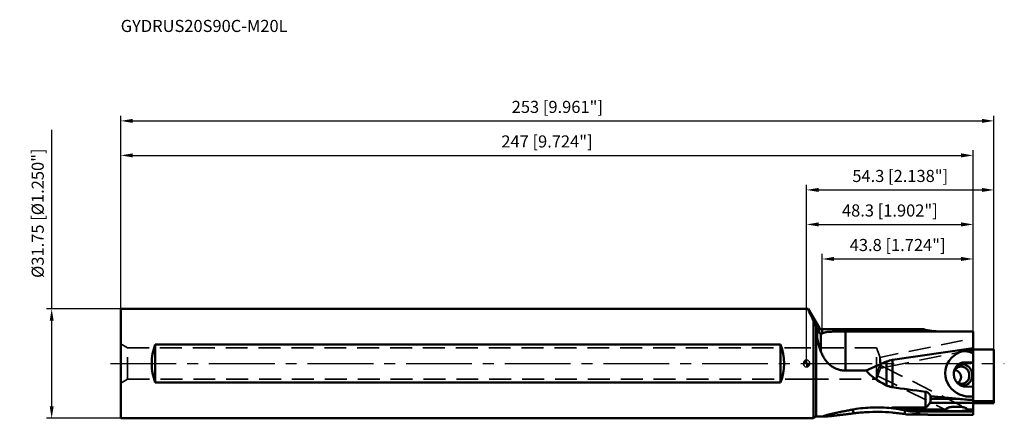
# Model space of a CAD drawing. Units: millimetres. Extents: x -228 to 57, y -16 to 100.
import ezdxf

# ---------------------------------------------------------------- set-up
doc = ezdxf.new("R2010")
doc.units = ezdxf.units.MM
doc.linetypes.add('CENTER2', pattern=[28.575, 19.05, -3.175, 3.175, -3.175])
doc.linetypes.add('DASHED2', pattern=[9.525, 6.35, -3.175])
for name, color, linetype, lineweight in [('1', 4, 'Continuous', 50), ('2', 7, 'Continuous', 25), ('3', 1, 'DASHED2', 35), ('4', 2, 'CENTER2', 25), ('sk1', 4, 'Continuous', 50), ('sk2', 7, 'Continuous', 25), ('sk3', 1, 'DASHED2', 35), ('sk4', 2, 'CENTER2', 25), ('sk6', 5, 'Continuous', 35)]:
    doc.layers.add(name, color=color, linetype=linetype, lineweight=lineweight)
doc.styles.add('simplex', font='txt.shx', dxfattribs={"height": 3.5})
doc.dimstyles.new('コピー - ISO-25', dxfattribs={"dimscale": 0, "dimtxt": 3.5, "dimasz": 3.5, "dimexe": 1.5, "dimexo": 0, "dimgap": 2.3, "dimtad": 1, "dimdec": 8, "dimdsep": 46, "dimtxsty": 'simplex', "dimcen": 0.09, "dimclrd": 256, "dimclre": 256, "dimclrt": 256, "dimadec": 0, "dimazin": 0, "dimtfac": 1, "dimtofl": 0, "dimtmove": 0, "dimatfit": 3, "dimfxl": 1, "dimtolj": 1, "dimlwd": -1, "dimlwe": -1, "dimarcsym": 0})

# ---------------------------------------------------------------- blocks, each defined once
blk = doc.blocks.new('zero block')
h = blk.add_hatch(color=7)
h.paths.add_polyline_path([(0, 1, 0.414214), (-1, 0), (0, 0)])
h.paths.add_polyline_path([(1, 0), (0, 0), (0, -1, 0.414214)])
at = {"color": 7, "ltscale": 0.2}
for p, q in [((-1, 0), (1, 0)), ((0, -1), (0, 1))]:
    blk.add_line(p, q, dxfattribs=at)
for start, end in [(90, 180), (180, 270), (0, 90), (270, 0)]:
    blk.add_arc((0, 0), 1, start, end, dxfattribs=at)
blk = doc.blocks.new('*D97882222')
at = {"layer": 'Defpoints', "color": 0}
for p in [(54.3, 70.28), (-198.7, 15.87), (54.3, 4.07)]:
    blk.add_point(p, dxfattribs=at)
at = {"layer": 'sk2'}
for p, q in [((-198.7, 15.87), (-198.7, 71.78)), ((54.3, 4.07), (54.3, 71.78)), ((-195.2, 70.28), (50.8, 70.28))]:
    blk.add_line(p, q, dxfattribs=at)
for points in [[(-195.2, 70.87), (-195.2, 69.7), (-198.7, 70.28)], [(50.8, 69.7), (50.8, 70.87), (54.3, 70.28)]]:
    blk.add_solid(points, dxfattribs=at)
at = {"layer": 'sk2', "insert": (-72.2, 74.33), "char_height": 3.5, "attachment_point": 5, "style": 'simplex'}
blk.add_mtext('\\A1;253 [9.961"]', dxfattribs=at)
blk = doc.blocks.new('*D98893333')
at = {"layer": '2'}
for p, q in [((0, 0), (0, 51.78)), ((54.3, 4.07), (54.3, 51.78)), ((3.5, 50.28), (50.8, 50.28))]:
    blk.add_line(p, q, dxfattribs=at)
for points in [[(3.5, 50.87), (3.5, 49.7), (0, 50.28)], [(50.8, 49.7), (50.8, 50.87), (54.3, 50.28)]]:
    blk.add_solid(points, dxfattribs=at)
at = {"layer": 'Defpoints', "color": 0}
for p in [(54.3, 50.28), (54.3, 4.07), (0, 0)]:
    blk.add_point(p, dxfattribs=at)
at = {"layer": '2', "insert": (27.15, 54.33), "char_height": 3.5, "attachment_point": 5, "style": 'simplex'}
blk.add_mtext('\\A1;54.3 [2.138"]', dxfattribs=at)
blk = doc.blocks.new('*D99904444')
at = {"layer": '2'}
for p, q in [((4.5, 9.92), (4.5, 31.78)), ((48.3, 9.31), (48.3, 31.78)), ((8, 30.28), (44.8, 30.28))]:
    blk.add_line(p, q, dxfattribs=at)
for points in [[(8, 30.87), (8, 29.7), (4.5, 30.28)], [(44.8, 29.7), (44.8, 30.87), (48.3, 30.28)]]:
    blk.add_solid(points, dxfattribs=at)
at = {"layer": 'Defpoints', "color": 0}
for p in [(48.3, 30.28), (4.5, 9.92), (48.3, 9.31)]:
    blk.add_point(p, dxfattribs=at)
at = {"layer": '2', "insert": (26.4, 34.33), "char_height": 3.5, "attachment_point": 5, "style": 'simplex'}
blk.add_mtext('\\A1;43.8 [1.724"]', dxfattribs=at)
blk = doc.blocks.new('*D100915555')
at = {"layer": 'Defpoints', "color": 0}
for p in [(-218.7, 15.87), (-198.7, 15.87), (-198.7, -15.88)]:
    blk.add_point(p, dxfattribs=at)
at = {"layer": 'sk2'}
for p, q in [((-218.7, 15.87), (-218.7, 67.72)), ((-198.7, 15.87), (-220.2, 15.87)), ((-218.7, -12.38), (-218.7, 12.37)), ((-198.7, -15.88), (-220.2, -15.88))]:
    blk.add_line(p, q, dxfattribs=at)
for points in [[(-218.12, 12.37), (-219.28, 12.37), (-218.7, 15.87)], [(-219.28, -12.38), (-218.12, -12.38), (-218.7, -15.88)]]:
    blk.add_solid(points, dxfattribs=at)
at = {"layer": 'sk2', "insert": (-222.75, 43.55), "char_height": 3.5, "attachment_point": 5, "rotation": 90, "style": 'simplex'}
blk.add_mtext('\\A1;%%C31.75 [%%C1.250"]', dxfattribs=at)
blk = doc.blocks.new('*D66')
at = {"layer": 'Defpoints', "color": 0}
for p in [(48.3, 60.28), (-198.7, 15.87), (48.3, 9.31)]:
    blk.add_point(p, dxfattribs=at)
at = {"layer": 'sk2'}
for p, q in [((-198.7, 15.87), (-198.7, 61.78)), ((-195.2, 60.28), (44.8, 60.28)), ((48.3, 9.31), (48.3, 61.78))]:
    blk.add_line(p, q, dxfattribs=at)
for points in [[(-195.2, 60.87), (-195.2, 59.7), (-198.7, 60.28)], [(44.8, 59.7), (44.8, 60.87), (48.3, 60.28)]]:
    blk.add_solid(points, dxfattribs=at)
at = {"layer": 'sk2', "insert": (-75.2, 64.33), "char_height": 3.5, "attachment_point": 5, "style": 'simplex'}
blk.add_mtext('\\A1;247 [9.724"]', dxfattribs=at)
blk = doc.blocks.new('*D77')
at = {"layer": '2'}
for p, q in [((0, 0), (0, 41.78)), ((3.5, 40.28), (44.8, 40.28)), ((48.3, 9.31), (48.3, 41.78))]:
    blk.add_line(p, q, dxfattribs=at)
for points in [[(3.5, 40.87), (3.5, 39.7), (0, 40.28)], [(44.8, 39.7), (44.8, 40.87), (48.3, 40.28)]]:
    blk.add_solid(points, dxfattribs=at)
at = {"layer": 'Defpoints', "color": 0}
for p in [(48.3, 40.28), (48.3, 9.31), (0, 0)]:
    blk.add_point(p, dxfattribs=at)
at = {"layer": '2', "insert": (24.15, 44.33), "char_height": 3.5, "attachment_point": 5, "style": 'simplex'}
blk.add_mtext('\\A1;48.3 [1.902"]', dxfattribs=at)

msp = doc.modelspace()

# ---------------------------------------------------------------- linework, layer by layer
at = {"layer": '1'}
for p, q in [((0, 15.875), (0.48259377, 15.875)), ((0.47393078, 15.8705507), (3.6339746, 10.41590613)), ((0.48259389, 15.875), (0.48331111, 15.87483324)), ((0.48331111, 15.87483324), (0.48363795, 15.8745004)), ((3.63397468, 10.41795721), (0.483638, 15.87450041)), ((2, -15.875), (2, 12.40556445)), ((2.83137085, 10.60763854), (2.83137085, -15.37499319)), ((3.10285778, 9.97462891), (3.6339748, 9.0192124)), ((3.6339746, 9.0192123), (3.63397458, 10.41795739)), ((4.15822151, 3.44494112), (4.15822161, 8.66649094)), ((33.93162675, 9.91795736), (4.5, 9.91795736)), ((4.5, 9.91795736), (4.5, 8.71606398)), ((33.93355516, 9.91761549), (4.5, 9.91761549)), ((48.3, 9.30521851), (11.3, 9.30521851)), ((11.3, 9.30521851), (11.3, -2.07076899)), ((33.93162681, 9.91795734), (33.93355516, 9.91761549)), ((38.80000016, 9.3072621), (48.3, 9.3072621)), ((48.3, 9.3072621), (48.3, -14.86449791)), ((48.3, 6.63493902), (48.3, 4.06950973)), ((48.3, 4.39562057), (24.91972698, 1.04445507)), ((48.3, 4.06950973), (54.3, 4.06950973)), ((54.3, 4.06950973), (54.3, -11.49597939)), ((17.23040461, -2.07076899), (23.18592764, 0.54359995)), ((23.18592764, -6.34076908), (23.18592764, 0.54359995)), ((24.919727, 1.04445508), (24.919727, -6.88486889)), ((45.9, 0.33355375), (45.11853774, 0.17309918)), ((48.3, 0.05539966), (45.11853774, 0.17309918)), ((48.3, 0.24476475), (45.9, 0.33355375)), ((11.3, -2.07076899), (17.23040461, -2.07076899)), ((34.47157288, -12.72064849), (34.47157288, -8.17525821)), ((48.3, -6.72859814), (45.9, -6.63980914)), ((48.3, -11.40203972), (35.73443271, -11.40203972)), ((35.88578644, -9.26987621), (35.88578644, -11.03615491)), ((35.97835367, -10.26140672), (44.24445698, -10.26140672)), ((36.01534642, -9.48144437), (44.24445698, -10.26140672)), ((48.3, -10.87341074), (54.3, -10.87341074)), ((25.3, -12.72064849), (25.29999933, -13.01246062)), ((34.47157288, -12.72064849), (25.3, -12.72064849)), ((27.12715489, -13.29900492), (40.37009016, -13.29901677)), ((48.3, -13.9254192), (30.66030342, -13.9254192)), ((46.56568677, -13.29901677), (48.3, -13.29901677)), ((54.3, -11.41508596), (48.3, -11.41508596)), ((54.3, -11.49597939), (48.3, -11.49597939)), ((2, -15.875), (0, -15.875)), ((2.26568542, -15.60931458), (2, -15.875)), ((2.83137085, -15.375), (5.14410119, -15.375)), ((29.36603169, -14.7838374), (34.47157288, -14.7838374)), ((35.46938805, -14.84547248), (48.3, -14.84547248)), ((48.3, -14.86449899), (35.70709633, -14.86449899))]:
    msp.add_line(p, q, dxfattribs=at)
for centre, radius, start, end in [((4.49999668, 10.91795137), 0.99999313, 209.9999999999, 270), ((2.83137085, -16.175), 0.8, 90, 135.0000000035)]:
    msp.add_arc(centre, radius, start, end, dxfattribs=at)
at = {"layer": '1', "extrusion": (0, 0, -1)}
for centre, major_axis, ratio, start_param, end_param in [((10.36769609, 0), (8.71610443, -15.34531748), 0.1095571753, 2.3388934682, 2.3943335919), ((18.40840795, 0), (13.63779156, -13.63779156), 0.5205670506, 2.27674152, 2.7567109302), ((38.8, 14.2400801), (10.1, 0), 0.4883978222, 1.5707963112, 2.0735339408), ((47.25977475, -2.8739305), (7.05031531, -0.55977016), 0.9504810863, 1.3478135, 4.7847276543), ((25.8, -15.43945038), (0, -16.54687129), 0.6103872944, 2.8797932676, 3.0543261891), ((73.19795175, 0), (57.37899036, -1.44272526), 0.2667729183, 2.622523152, 2.9125238959), ((174.59587174, 0), (175.73701476, -1.3502755), 0.0871506368, 2.493021553, 2.5893573143), ((84.65579444, -7.04746867), (57.1502487, -0.43911398), 0.0871506368, 2.2596169764, 2.3555248683), ((12.65595006, -14.30493033), (20, 0), 0.0435778714, 5.8326581177, 6.8649321156), ((43.46888619, -13.27031195), (3.1001126, 0.00692401), 0.2457104127, 0.0090895834, 0.0467806947)]:
    msp.add_ellipse(centre, major_axis=major_axis, ratio=ratio, start_param=start_param, end_param=end_param, dxfattribs=at)
at = {"layer": '1'}
for points, knots in [([(1.86555012, 12.6926325), (1.74907601, 12.92017461), (1.53031279, 13.35146633), (1.22793378, 13.96232232), (0.97224302, 14.4960714), (0.79160001, 14.8908726), (0.67357769, 15.16420895), (0.60346067, 15.33497655), (0.54689262, 15.48259543), (0.5040615, 15.60665307), (0.47811361, 15.69550092), (0.46509508, 15.75466934), (0.45950695, 15.78962851), (0.4574719, 15.81882734), (0.45877803, 15.84573478), (0.46556535, 15.86473721), (0.47393078, 15.8705507)], [0, 0, 0, 0, 0.2196532686, 0.4155506826, 0.5856826457, 0.7281980981, 0.788590414, 0.8415085772, 0.8868158351, 0.9244140786, 0.9542616115, 0.9662949066, 0.9764286833, 0.9847126599, 0.9912462668, 1, 1, 1, 1]), ([(0.48259377, 15.875), (0.48143437, 15.875), (0.4783587, 15.87346398), (0.47566095, 15.87175316), (0.47393107, 15.87055099)], [0, 0, 0, 0, 0.3549915302, 1, 1, 1, 1]), ([(2, 12.40556445), (1.98962082, 12.43003242), (1.94739988, 12.52691381), (1.90158453, 12.62221909), (1.86554252, 12.69263023)], [0, 0, 0, 0, 0.2515031795, 1, 1, 1, 1]), ([(2.14532546, 12.11963401), (2.13344261, 12.14353786), (2.08561014, 12.2391466), (2.03692273, 12.33432653), (2.00001039, 12.40554015)], [0, 0, 0, 0, 0.2497004312, 1, 1, 1, 1]), ([(2.26568542, 11.87851862), (2.25559073, 11.8986589), (2.21537158, 11.97898146), (2.17528347, 12.05936963), (2.14532508, 12.11963474)], [0, 0, 0, 0, 0.2507926038, 1, 1, 1, 1]), ([(2.26568542, 11.87851862), (2.29482886, 11.82037353), (2.34969425, 11.70647098), (2.45152131, 11.48586749), (2.56904531, 11.22099753), (2.70281025, 10.91130174), (2.78905442, 10.70804731), (2.83137085, 10.60763854)], [0, 0, 0, 0, 0.1402446043, 0.2725818339, 0.5239066328, 0.7650480524, 1, 1, 1, 1]), ([(3.6339748, 9.0192124), (3.66556795, 8.96238003), (3.73830556, 8.86046665), (3.87533023, 8.74921235), (4.01822263, 8.68668516), (4.11329445, 8.669803), (4.15822161, 8.66649094)], [0, 0, 0, 0, 0.2964282128, 0.5636477072, 0.7946306609, 1, 1, 1, 1]), ([(4.5, 9.91761783), (4.41298778, 9.91761775), (4.23815696, 9.94049662), (3.99436229, 10.04119597), (3.78490455, 10.20123001), (3.67750325, 10.34077453), (3.63397674, 10.4159071)], [0, 0, 0, 0, 0.2502342419, 0.5003577255, 0.7502896082, 1, 1, 1, 1]), ([(4.5, 8.71606637), (4.44609476, 8.69717952), (4.33342121, 8.66797282), (4.21666824, 8.66218105), (4.15822097, 8.66648982)], [0, 0, 0, 0, 0.4935722671, 1, 1, 1, 1]), ([(5.95059118, 9.1389786), (5.8194764, 9.10747589), (5.33104092, 8.9840918), (4.84818132, 8.83805679), (4.5, 8.71606398)], [0, 0, 0, 0, 0.2676686392, 1, 1, 1, 1]), ([(5.96999656, 9.14181242), (5.96833371, 9.14170142), (5.96181625, 9.14115265), (5.95533089, 9.1401174), (5.95059118, 9.1389786)], [0, 0, 0, 0, 0.2547796554, 1, 1, 1, 1]), ([(5.96999666, 9.14181242), (6.36663539, 9.16828827), (7.19833933, 9.21532291), (8.97479981, 9.28492086), (10.35520424, 9.30521851), (11.3, 9.30521851)], [0, 0, 0, 0, 0.2236068332, 0.4685498793, 1, 1, 1, 1]), ([(4.15822151, 3.44494111), (4.30052936, 3.0755483), (4.6222539, 2.34616796), (5.22530929, 1.30893995), (5.96151992, 0.35271998), (6.83204518, -0.48709525), (7.82683738, -1.17644576), (8.92430357, -1.68725676), (10.09345146, -2.00048099), (10.89835268, -2.07076899), (11.29999999, -2.07076899)], [0, 0, 0, 0, 0.1235176236, 0.2482384549, 0.3734978057, 0.498859844, 0.6241529945, 0.7493996516, 0.8746755739, 1, 1, 1, 1]), ([(45.09682988, 3.54448437), (45.16340228, 3.55141329), (45.43042745, 3.57445671), (45.69907369, 3.57861987), (45.9, 3.57118652)], [0, 0, 0, 0, 0.2497502628, 1, 1, 1, 1]), ([(45.9, 3.57118652), (46.31195862, 3.55594594), (47.14037851, 3.43535206), (47.92484385, 3.144417), (48.3, 2.96051899)], [0, 0, 0, 0, 0.4966483254, 1, 1, 1, 1]), ([(45.19604457, 0.27534808), (45.00481873, 0.23608465), (44.72237907, 0.14798492), (44.36929068, -0.02299148), (44.03159589, -0.22952413), (43.64615187, -0.55107651), (43.32620926, -0.94215507), (43.11400754, -1.28936957), (42.93117829, -1.65992212), (42.76416535, -2.1564864), (42.66867186, -2.78239502), (42.68007345, -3.42038661), (42.79798531, -4.04943207), (43.01843673, -4.64883261), (43.28261521, -5.10880534), (43.53692987, -5.4427862), (43.81569688, -5.7493854), (44.20889684, -6.08112137), (44.73894433, -6.38339027), (45.30807734, -6.57840457), (45.70334615, -6.63253385), (45.9, -6.63980914)], [0, 0, 0, 0, 0.0596100001, 0.0895666726, 0.1196563108, 0.1803043786, 0.2418394231, 0.2730050181, 0.3044149751, 0.3678629865, 0.4320878746, 0.4968349601, 0.5617873768, 0.6266041851, 0.69096032, 0.7229080002, 0.7546459375, 0.8173584025, 0.8790920371, 0.9399095903, 1, 1, 1, 1]), ([(44.81058138, 0.1685272), (44.88739342, 0.17366794), (44.99018601, 0.1765196), (45.09284984, 0.17404952), (45.11853774, 0.17309918)], [0, 0, 0, 0, 0.7496773276, 1, 1, 1, 1]), ([(45.9, 0.33355375), (45.78200913, 0.33791887), (45.54556078, 0.3326207), (45.3114413, 0.2990419), (45.19604457, 0.27534808)], [0, 0, 0, 0, 0.5005670374, 1, 1, 1, 1]), ([(44.3617372, -0.9168187), (44.18511399, -0.95308362), (43.83796043, -1.07261365), (43.37757306, -1.37955879), (43.00086951, -1.79637385), (42.82079798, -2.12912039), (42.75014778, -2.30449115)], [0, 0, 0, 0, 0.2447299864, 0.4919064658, 0.743381156, 1, 1, 1, 1]), ([(44.76358477, -3.85869661), (44.75769656, -3.73546558), (44.72023594, -3.49172861), (44.5928471, -3.1491524), (44.40904638, -2.84092157), (44.10804902, -2.48099673), (43.64759025, -2.11498276), (43.228712, -1.9061284), (43.01149516, -1.82064278)], [0, 0, 0, 0, 0.1304775836, 0.258560366, 0.3842698209, 0.5081481359, 0.7531217702, 1, 1, 1, 1]), ([(48.01643531, -3.31358226), (48.0079862, -3.04578469), (47.92755802, -2.51088252), (47.62591591, -1.76335779), (47.16208039, -1.11470504), (46.66051569, -0.68918494), (46.212081, -0.43849698), (45.85908524, -0.29815055), (45.49386908, -0.20719485), (45.12238015, -0.16712195), (44.75075739, -0.17864279), (44.38511565, -0.2415989), (44.03158031, -0.35491023), (43.80828618, -0.46257068), (43.70078476, -0.52380501)], [0, 0, 0, 0, 0.1304393561, 0.2605123099, 0.3889769465, 0.5149673748, 0.5770566637, 0.6384886066, 0.6993415556, 0.7597342958, 0.8198185934, 0.8797687763, 0.939769064, 1, 1, 1, 1]), ([(47.16448121, -3.36573), (47.15872428, -3.18326214), (47.12213081, -2.90929011), (47.01980743, -2.55832243), (46.88333409, -2.22093824), (46.65164988, -1.83108264), (46.34637071, -1.4996465), (46.06761806, -1.28132559), (45.77227158, -1.09818341), (45.45062029, -0.96678335), (45.11650024, -0.89451543), (44.78039507, -0.8621162), (44.52598501, -0.88309474), (44.3617372, -0.9168187)], [0, 0, 0, 0, 0.1296384073, 0.1945451306, 0.2592915005, 0.3876828593, 0.5142198341, 0.5767348717, 0.6386592159, 0.7606187028, 0.8209621205, 0.8809313, 1, 1, 1, 1]), ([(43.3392754, -5.17415878), (43.47331445, -5.30751988), (43.76994037, -5.54242493), (44.28043583, -5.77711887), (44.82455995, -5.87784183), (45.19075237, -5.85090873), (45.36738782, -5.81464129)], [0, 0, 0, 0, 0.2566194643, 0.5080943631, 0.7552705833, 1, 1, 1, 1]), ([(43.93199368, -5.60799394), (44.05391709, -5.49878946), (44.283172, -5.25963342), (44.55907516, -4.84183137), (44.70871256, -4.44591955), (44.76358456, -4.11250898), (44.76761017, -3.94294194), (44.76358477, -3.85869661)], [0, 0, 0, 0, 0.2455597271, 0.4944047788, 0.7465644053, 0.8734668777, 1, 1, 1, 1]), ([(44.91528488, -6.436357), (45.11589919, -6.4590348), (45.52314774, -6.45927302), (46.11775939, -6.32096033), (46.66836794, -6.05038183), (47.15012678, -5.65994028), (47.5421862, -5.16742287), (47.82785024, -4.5947162), (47.99524466, -3.96723787), (48.02331045, -3.53149228), (48.01643531, -3.31358226)], [0, 0, 0, 0, 0.1213598916, 0.2423364912, 0.363915538, 0.486965705, 0.6120767579, 0.7394634391, 0.8689463025, 1, 1, 1, 1]), ([(45.36738782, -5.81464129), (45.49688181, -5.78805312), (45.75217422, -5.70991599), (46.10741899, -5.52257084), (46.4252673, -5.27064237), (46.69606022, -4.96191176), (46.91187912, -4.60576749), (47.066435, -4.21289), (47.15529242, -3.79513978), (47.16899777, -3.50888387), (47.16448121, -3.36573)], [0, 0, 0, 0, 0.1202964785, 0.2412552347, 0.3634502499, 0.4872944183, 0.6129930723, 0.7405275323, 0.8696666002, 1, 1, 1, 1]), ([(24.919727, -6.88486889), (24.61791838, -6.83981443), (24.02297086, -6.70347488), (23.45666282, -6.47557499), (23.18592764, -6.34076908)], [0, 0, 0, 0, 0.5022322762, 1, 1, 1, 1]), ([(34.47157288, -8.17525821), (34.54778912, -8.18461556), (34.69886559, -8.21765961), (34.91362157, -8.30412246), (35.11382509, -8.42046169), (35.35967712, -8.60676414), (35.62853399, -8.8853449), (35.8057613, -9.13836559), (35.88578752, -9.26987791)], [0, 0, 0, 0, 0.1247592295, 0.2496848036, 0.374724783, 0.4998346504, 0.7498804116, 1, 1, 1, 1]), ([(35.73443271, -11.40203972), (35.65956225, -11.52198266), (35.50120569, -11.76094075), (35.28631381, -12.05134495), (35.12255193, -12.25041537), (35.0219878, -12.36356108), (34.94146943, -12.44822899), (34.85413959, -12.53177821), (34.7735189, -12.5984518), (34.70020561, -12.64821534), (34.63581824, -12.68363457), (34.55943232, -12.71257034), (34.50196841, -12.72064849), (34.47157288, -12.72064849)], [0, 0, 0, 0, 0.2267281397, 0.4594540257, 0.5789610451, 0.6399449821, 0.7021619766, 0.7662663348, 0.8336716688, 0.8696146141, 0.9082217297, 0.9512596968, 1, 1, 1, 1]), ([(35.73443271, -11.40203972), (35.75130264, -11.37501398), (35.81602221, -11.25944438), (35.8601281, -11.13324948), (35.88578644, -11.03615491)], [0, 0, 0, 0, 0.240832188, 1, 1, 1, 1]), ([(35.88578644, -11.03615491), (35.91724954, -10.91709432), (35.96318796, -10.65958719), (35.97751659, -10.39884653), (35.97835367, -10.26140672)], [0, 0, 0, 0, 0.4725724686, 1, 1, 1, 1]), ([(35.97835367, -10.26140672), (35.97954245, -10.06622132), (35.98923322, -9.80585189), (36.00959307, -9.5463218), (36.01534642, -9.48144437)], [0, 0, 0, 0, 0.749801124, 1, 1, 1, 1]), ([(13.72513706, -13.28694496), (13.29861749, -13.36446366), (12.45109466, -13.52117762), (11.19072945, -13.76261428), (9.95377179, -14.00855108), (8.94201138, -14.21814849), (8.15254059, -14.38794773), (7.58075522, -14.51445077), (7.02867476, -14.6407025), (6.50306364, -14.76584016), (6.0142228, -14.88844913), (5.63666975, -14.99000864), (5.36594418, -15.06941295), (5.19332527, -15.12390557), (5.04750478, -15.1748342), (4.96057406, -15.20983036), (4.92286366, -15.22734807)], [0, 0, 0, 0, 0.1441746765, 0.2866431893, 0.4267878195, 0.5636080503, 0.6302714317, 0.6953513046, 0.7583681858, 0.8186192027, 0.8750401175, 0.925977963, 0.9486342352, 0.9688669278, 0.9861712252, 1, 1, 1, 1]), ([(13.72513706, -14.42845142), (13.68512831, -14.33345693), (13.53710855, -13.98043728), (13.39137273, -13.62645351), (13.28687653, -13.36698459)], [0, 0, 0, 0, 0.2692709062, 1, 1, 1, 1]), ([(13.72513705, -13.28694496), (14.60126519, -13.12771121), (16.38522044, -12.87547145), (19.0949951, -12.69361315), (21.82815256, -12.70505813), (23.6466316, -12.8427471), (24.54869072, -12.94502627)], [0, 0, 0, 0, 0.2458901087, 0.496946627, 0.7493167108, 1, 1, 1, 1]), ([(28.29934506, -14.62442119), (27.72460623, -14.53821885), (26.55141868, -14.37938446), (24.14495237, -14.13277681), (21.06651555, -13.97894701), (17.97434795, -14.04304161), (15.52596145, -14.22358822), (14.32013242, -14.3542073), (13.72513706, -14.42845142)], [0, 0, 0, 0, 0.1192544473, 0.2428861735, 0.4963127361, 0.7511754054, 0.8769612525, 1, 1, 1, 1]), ([(25.3, -12.72064849), (25.22676526, -12.72064851), (25.05056419, -12.7338003), (24.79218237, -12.8018417), (24.62079926, -12.89280899), (24.54869072, -12.94502627)], [0, 0, 0, 0, 0.27634273, 0.6640568789, 1, 1, 1, 1]), ([(24.5486915, -12.94502583), (24.61136724, -12.94829159), (24.8623737, -12.96374925), (25.11279426, -12.98864092), (25.29999967, -13.01246277)], [0, 0, 0, 0, 0.2495698569, 1, 1, 1, 1]), ([(25.29999933, -13.01246062), (25.45438793, -13.03210654), (26.06545609, -13.11412579), (26.6742331, -13.21355017), (27.12715489, -13.29900492)], [0, 0, 0, 0, 0.2524279529, 1, 1, 1, 1]), ([(27.12719166, -13.29901084), (27.22901603, -13.31822256), (27.62961816, -13.39488636), (28.02948488, -13.47533662), (28.32759905, -13.53612566)], [0, 0, 0, 0, 0.254053922, 1, 1, 1, 1]), ([(28.79440883, -13.62903074), (28.7583071, -13.70423185), (28.59652091, -14.0376278), (28.429967, -14.36869355), (28.29934506, -14.62442119)], [0, 0, 0, 0, 0.225104431, 1, 1, 1, 1]), ([(30.66030342, -13.9254192), (30.57475282, -13.9177118), (30.39848198, -13.89845936), (30.03007622, -13.84889272), (29.545558, -13.77024056), (28.94425343, -13.65971165), (28.5352897, -13.57847626), (28.32759905, -13.53612566)], [0, 0, 0, 0, 0.1089174162, 0.2247967494, 0.4713200356, 0.7312291467, 1, 1, 1, 1]), ([(40.36888617, -13.27031213), (40.36949044, -13.25292711), (40.37586752, -13.21717526), (40.39939089, -13.1660913), (40.43519141, -13.11735995), (40.49942392, -13.05349728), (40.60244971, -12.98215015), (40.74615065, -12.9089875), (40.90764626, -12.84444592), (41.08171591, -12.78770862), (41.2649214, -12.737917), (41.52044394, -12.67930564), (41.85076258, -12.62060342), (42.25630151, -12.56897612), (42.66955048, -12.53349076), (43.08720992, -12.51280968), (43.50687718, -12.5062332), (43.92648175, -12.51357515), (44.34392416, -12.5351433), (44.75667102, -12.57178849), (45.16120915, -12.62499273), (45.55175767, -12.69715497), (45.86311478, -12.77715907), (46.09456372, -12.85748776), (46.20247907, -12.90415576), (46.25345143, -12.92964188)], [0, 0, 0, 0, 0.0084900286, 0.017472569, 0.0272240914, 0.0378468962, 0.0615527867, 0.0879934173, 0.1164405151, 0.146340534, 0.1773059808, 0.2090676513, 0.2742638472, 0.3409455597, 0.4085329255, 0.476645103, 0.544997179, 0.6133423882, 0.6814301993, 0.7489626294, 0.8155300804, 0.8804914861, 0.9427137357, 0.9721861244, 1, 1, 1, 1]), ([(40.37008922, -13.29901084), (40.37342927, -13.32714777), (40.39043592, -13.38414441), (40.44390269, -13.45948106), (40.52048958, -13.52436591), (40.58120611, -13.55942457), (40.61414773, -13.5758954)], [0, 0, 0, 0, 0.2214024414, 0.4544623587, 0.7122155515, 1, 1, 1, 1]), ([(40.61414773, -13.5758954), (40.65879218, -13.59821764), (40.75630972, -13.63745246), (40.9136861, -13.68270544), (41.08564513, -13.71914643), (41.33391292, -13.75860848), (41.66082305, -13.79192959), (42.06532949, -13.81607373), (42.47986221, -13.82948536), (43.03884071, -13.83675477), (43.73573418, -13.83000919), (44.42781279, -13.80399596), (44.97152989, -13.76649571), (45.30331492, -13.73411788), (45.56242682, -13.70051996), (45.75048274, -13.67099464), (45.93207229, -13.6359468), (46.07780308, -13.60059572), (46.18861615, -13.56739177), (46.26646011, -13.54031406), (46.33973397, -13.50999873), (46.45413337, -13.45287415), (46.55108361, -13.37660439), (46.56568677, -13.29901677)], [0, 0, 0, 0, 0.0245625866, 0.0515511081, 0.0805093092, 0.1110055455, 0.1752214829, 0.2421094796, 0.3103923904, 0.3792988246, 0.5171938145, 0.6533049847, 0.7200359574, 0.7853701207, 0.81731288, 0.8486005811, 0.8790312893, 0.9082979979, 0.9223560853, 0.935923923, 0.9488969318, 0.9611489025, 1, 1, 1, 1]), ([(46.25345143, -12.92964188), (46.29713424, -12.95148324), (46.37781269, -12.99671357), (46.46683049, -13.06572103), (46.52027953, -13.12678411), (46.54892596, -13.17307071), (46.56625911, -13.2211985), (46.56944422, -13.25425702), (46.56888619, -13.27031193)], [0, 0, 0, 0, 0.3005443534, 0.5681131536, 0.6878398278, 0.7982569015, 0.9011416753, 1, 1, 1, 1]), ([(4.92286366, -15.22734807), (4.91068695, -15.23300455), (4.88834006, -15.24388238), (4.8584178, -15.26051803), (4.83492008, -15.27609055), (4.81799239, -15.29065311), (4.80739522, -15.30427954), (4.80384704, -15.31838395), (4.80985511, -15.33126684), (4.82297656, -15.34100685), (4.84212083, -15.34932461), (4.86774959, -15.35639858), (4.89970338, -15.36232421), (4.93781222, -15.36708948), (4.98178087, -15.37072256), (5.05116952, -15.37425769), (5.10592161, -15.375), (5.14410119, -15.375)], [0, 0, 0, 0, 0.0793212776, 0.1467714276, 0.2021355004, 0.2455962165, 0.2781955081, 0.3030435288, 0.3268927355, 0.3571620956, 0.3976953822, 0.4498275653, 0.5138459952, 0.5895779623, 0.6766191505, 0.7744402918, 1, 1, 1, 1]), ([(5.14410119, -15.375), (5.19666818, -15.375), (5.30884914, -15.37285), (5.55672085, -15.36233559), (5.90396066, -15.33894931), (6.35495904, -15.3006393), (6.84228135, -15.25356157), (7.35597078, -15.19986871), (8.07663736, -15.12041625), (9.00840159, -15.01184736), (10.15362588, -14.87315588), (11.32691274, -14.72804641), (12.52034049, -14.57902131), (13.32189339, -14.47876856), (13.72513706, -14.42845142)], [0, 0, 0, 0, 0.0182624322, 0.0389731714, 0.0861872399, 0.1391557992, 0.1962171815, 0.2562741345, 0.3185890991, 0.4481017464, 0.5821682563, 0.7193608509, 0.8588216755, 1, 1, 1, 1]), ([(29.36603169, -14.7838374), (29.27789754, -14.77073623), (28.92232106, -14.71769285), (28.56676245, -14.66452985), (28.29934506, -14.62442119)], [0, 0, 0, 0, 0.2478437459, 1, 1, 1, 1]), ([(34.47157288, -14.7838374), (34.6641006, -14.7838374), (34.99762506, -14.79556396), (35.32963241, -14.82778812), (35.46938805, -14.84547248)], [0, 0, 0, 0, 0.5774715002, 1, 1, 1, 1]), ([(35.70742054, -14.86449892), (35.6712579, -14.86449705), (35.59163887, -14.86001914), (35.51251585, -14.85092977), (35.46938805, -14.84547248)], [0, 0, 0, 0, 0.4541086617, 1, 1, 1, 1])]:
    msp.add_open_spline(points, degree=3, knots=knots, dxfattribs=at)
for points in [[(35.88578752, -9.26987791), (35.92877474, -9.34052161), (35.97196351, -9.41104304), (36.01534651, -9.48144438)], [(48.3, -9.44435239), (48.19149971, -9.48951018), (48.08155568, -9.53134536), (47.97047585, -9.56972258)], [(40.37009016, -13.29901677), (40.36896135, -13.2895069), (40.36855351, -13.27988297), (40.36888617, -13.27031213)]]:
    msp.add_open_spline(points, degree=3, dxfattribs=at)
at = {"layer": '3'}
for p, q in [((45.22126263, 6.63873053), (21.28200989, 1.78086538)), ((20.3, 4.5), (0, 4.5)), ((20.3, -4.5), (20.3, 4.5)), ((20.3, 4.5), (21.29742987, 1.75958394)), ((48.3, 4.10029963), (22.05520126, -1.22541769)), ((22.15054833, -0.87819034), (46.25345143, -12.92964189)), ((0, -4.5), (20.3, -4.5)), ((20.83409873, -3.03257579), (20.3, -4.5)), ((20.56712674, -3.5523849), (40.61414773, -13.5758954))]:
    msp.add_line(p, q, dxfattribs=at)
for points, knots in [([(21.24826251, 1.30683697), (21.24826251, 1.34204242), (21.24857604, 1.40853582), (21.25016164, 1.50207815), (21.25280156, 1.58298452), (21.25645341, 1.65044773), (21.26100376, 1.70396721), (21.26637199, 1.74291478), (21.27180888, 1.76651908), (21.27716818, 1.77764394), (21.28047194, 1.78055304), (21.28200994, 1.78086522)], [0, 0, 0, 0, 0.2206003081, 0.4166442871, 0.5862252432, 0.7277656544, 0.8400710249, 0.9223939763, 0.9746870006, 0.9901662095, 1, 1, 1, 1]), ([(21.24826251, 1.30683697), (21.24826251, 1.1688698), (21.25338023, 0.87011753), (21.27021798, 0.40515933), (21.29559534, -0.07687031), (21.31777001, -0.39801477), (21.33019199, -0.55291531)], [0, 0, 0, 0, 0.2222968179, 0.4813658666, 0.7496183989, 1, 1, 1, 1]), ([(21.28200994, 1.78086522), (21.28486934, 1.78144561), (21.28992778, 1.77640852), (21.29380347, 1.76875812), (21.29621788, 1.76291387), (21.29742987, 1.75958394)], [0, 0, 0, 0, 0.3209900355, 0.6101478214, 1, 1, 1, 1]), ([(21.29742987, 1.75958394), (21.29994033, 1.75268652), (21.30475932, 1.73641645), (21.31458948, 1.69474612), (21.32674464, 1.62593972), (21.34119762, 1.52449568), (21.35610738, 1.39936914), (21.37122504, 1.25280184), (21.39212196, 1.02221889), (21.4161885, 0.70188622), (21.44059417, 0.29523448), (21.45971663, -0.11927304), (21.47209542, -0.51056976), (21.47569867, -0.76019474), (21.47569867, -0.87583283)], [0, 0, 0, 0, 0.0083267486, 0.0192218616, 0.0485626592, 0.0875396072, 0.1354636465, 0.1914998095, 0.2546873752, 0.3981082025, 0.55589552, 0.7168184359, 0.8688176177, 1, 1, 1, 1]), ([(20.52964814, -3.35069292), (20.52964814, -3.30688577), (20.53310932, -3.20996748), (20.54523606, -3.05237398), (20.56480103, -2.87157572), (20.60148499, -2.59714827), (20.66330578, -2.23181844), (20.75807747, -1.78995524), (20.85562894, -1.4301253), (20.94564397, -1.16365094), (21.01533693, -0.98805101), (21.08845442, -0.8356067), (21.1643183, -0.70999319), (21.24217721, -0.61460526), (21.30096844, -0.56812801), (21.33019199, -0.55291531)], [0, 0, 0, 0, 0.0442980406, 0.0980095374, 0.1598074607, 0.2281628024, 0.3779598956, 0.5343422206, 0.6850054023, 0.7546317356, 0.8186709556, 0.8759279476, 0.9254353363, 0.9666847649, 1, 1, 1, 1]), ([(21.45703516, -1.31354776), (21.43092337, -1.38067417), (21.37632103, -1.51983726), (21.26480041, -1.81138737), (21.12922486, -2.18615648), (20.97916491, -2.62101765), (20.88163706, -2.90196532), (20.83409873, -3.03257579)], [0, 0, 0, 0, 0.1181683538, 0.2452598078, 0.5121140394, 0.7719644471, 1, 1, 1, 1]), ([(22.15054835, -0.87819033), (22.08911592, -0.84747415), (21.95910359, -0.78999179), (21.75682692, -0.70979988), (21.54545042, -0.63090989), (21.40231795, -0.57898436), (21.33019199, -0.55291531)], [0, 0, 0, 0, 0.2333893113, 0.4826096604, 0.7393956995, 1, 1, 1, 1]), ([(21.47569867, -0.87583283), (21.47569867, -0.92645625), (21.47508132, -1.01883348), (21.4718934, -1.14323438), (21.46651398, -1.23858438), (21.46100198, -1.29217633), (21.45703516, -1.31354776)], [0, 0, 0, 0, 0.346384025, 0.6320989242, 0.8512712014, 1, 1, 1, 1]), ([(22.05520126, -1.22541769), (22.00937412, -1.23471725), (21.91445855, -1.25156664), (21.71509061, -1.28142099), (21.56146055, -1.3007174), (21.45703516, -1.31354776)], [0, 0, 0, 0, 0.231970596, 0.478076252, 1, 1, 1, 1]), ([(22.31717828, -1.14445799), (22.30036386, -1.15394605), (22.26235233, -1.17075618), (22.17520223, -1.19935113), (22.10448396, -1.21541691), (22.05520126, -1.22541769)], [0, 0, 0, 0, 0.210593097, 0.4514781776, 1, 1, 1, 1]), ([(22.31717828, -1.14445799), (22.32948365, -1.1375143), (22.35113303, -1.12332425), (22.37174428, -1.09876485), (22.37827113, -1.07711964), (22.37803287, -1.05365566), (22.36251637, -1.02169158), (22.32792026, -0.9861641), (22.27906802, -0.94978014), (22.21851875, -0.9132652), (22.17408176, -0.88995702), (22.15054835, -0.87819033)], [0, 0, 0, 0, 0.1039571113, 0.189554485, 0.2284866661, 0.2679667571, 0.3595343339, 0.4801668746, 0.6309792463, 0.8064142398, 1, 1, 1, 1]), ([(20.56712666, -3.55238474), (20.55951923, -3.54858087), (20.55088378, -3.53480995), (20.54363563, -3.51377311), (20.53610293, -3.47986914), (20.53074282, -3.42495034), (20.52964814, -3.37758143), (20.52964814, -3.35069292)], [0, 0, 0, 0, 0.1216571272, 0.2112343371, 0.3229481563, 0.6154014538, 1, 1, 1, 1]), ([(20.83409873, -3.03257579), (20.81932184, -3.07317496), (20.79095409, -3.14989201), (20.74920965, -3.25740741), (20.71068448, -3.34993885), (20.67998643, -3.41680962), (20.65681357, -3.46164531), (20.64132511, -3.48888911), (20.6267791, -3.51154645), (20.61319811, -3.52954103), (20.60055892, -3.54284372), (20.58877347, -3.55148174), (20.57731616, -3.55533458), (20.57007105, -3.55385699), (20.56712666, -3.55238474)], [0, 0, 0, 0, 0.2159764765, 0.4088685885, 0.5765061956, 0.7169732774, 0.7765241437, 0.8287518732, 0.8735792497, 0.9110284493, 0.9413050495, 0.9649968517, 0.9835438485, 1, 1, 1, 1])]:
    msp.add_open_spline(points, degree=3, knots=knots, dxfattribs=at)
at = {"layer": '4'}
msp.add_line((0, 0), (57.3, 0), dxfattribs=at)
at = {"layer": 'sk1'}
for p, q in [((-198.7, 15.875), (-198.7, -15.875)), ((-198.7, 15.875), (0, 15.875)), ((-188.7, 5.54526825), (-188.7, -5.54526825)), ((-7.5, 5.54526825), (-188.7, 5.54526825)), ((-7.5, 5.54526825), (-7.5, -5.54526825)), ((-188.7, -5.54526825), (-7.5, -5.54526825)), ((0, -15.875), (-198.7, -15.875))]:
    msp.add_line(p, q, dxfattribs=at)
at = {"layer": 'sk1', "extrusion": (0, 0, -1)}
for centre, start_param, end_param in [((-173.825, 0), 2.7847599203, 3.4984253869), ((-22.375, 0), 5.9263525739, 6.6400180405)]:
    msp.add_ellipse(centre, major_axis=(15.875, 0), ratio=1, start_param=start_param, end_param=end_param, dxfattribs=at)
at = {"layer": 'sk3'}
for p, q in [((-198.7, 5.65470054), (-196.7, 4.5)), ((-196.7, -4.5), (-196.7, 4.5)), ((0, 4.5), (-196.7, 4.5)), ((-196.7, -4.5), (-198.7, -5.65470054)), ((-196.7, -4.5), (0, -4.5))]:
    msp.add_line(p, q, dxfattribs=at)
at = {"layer": 'sk4'}
msp.add_line((-201.7, 0), (0, 0), dxfattribs=at)

# ---------------------------------------------------------------- block references
at = {"rotation": 180}
msp.add_blockref('zero block', (0, 0), dxfattribs=at)

# ---------------------------------------------------------------- texts
at = {"layer": 'sk6', "style": 'simplex'}
msp.add_text('GYDRUS20S90C-M20L', height=3.5, dxfattribs=at).set_placement((-198.7, 96.03289403))

# ---------------------------------------------------------------- dimensions: what is measured, and where the dimension line sits
at = {"layer": '2'}
for base, p1, p2, picture, middle in [((54.3, 50.284754867), (0, 0), (54.3, 4.0695097339), '*D98893333', (27.15, 54.334754867)), ((48.3, 40.284754867), (0, 0), (48.3, 9.3072620974), '*D77', (24.15, 44.334754867)), ((48.3, 30.284754867), (4.5, 9.9179573612), (48.3, 9.3052185133), '*D99904444', (26.4, 34.334754867))]:
    dim = msp.add_linear_dim(base=base, p1=p1, p2=p2, dimstyle='コピー - ISO-25', override={"dimscale": 1}, dxfattribs=at)
    dim.commit()
    dim.dimension.update_dxf_attribs({"geometry": picture, "text_midpoint": middle})
at = {"layer": 'sk2'}
for base, p2, picture, middle in [((54.3, 70.284754867), (54.3, 4.0695097339), '*D97882222', (-72.2, 74.334754867)), ((48.3, 60.284754867), (48.3, 9.3072620974), '*D66', (-75.2, 64.334754867))]:
    dim = msp.add_linear_dim(base=base, p1=(-198.7, 15.875), p2=p2, dimstyle='コピー - ISO-25', override={"dimscale": 1}, dxfattribs=at)
    dim.commit()
    dim.dimension.update_dxf_attribs({"geometry": picture, "text_midpoint": middle})
dim = msp.add_linear_dim(base=(-218.7, 15.875), p1=(-198.7, -15.875), p2=(-198.7, 15.875), angle=270, text='%%C<>', dimstyle='コピー - ISO-25', override={"dimscale": 1}, dxfattribs=at)
dim.commit()
dim.dimension.update_dxf_attribs({"geometry": '*D100915555', "text_midpoint": (-222.75, 43.55)})

doc.saveas('drawing.dxf')
